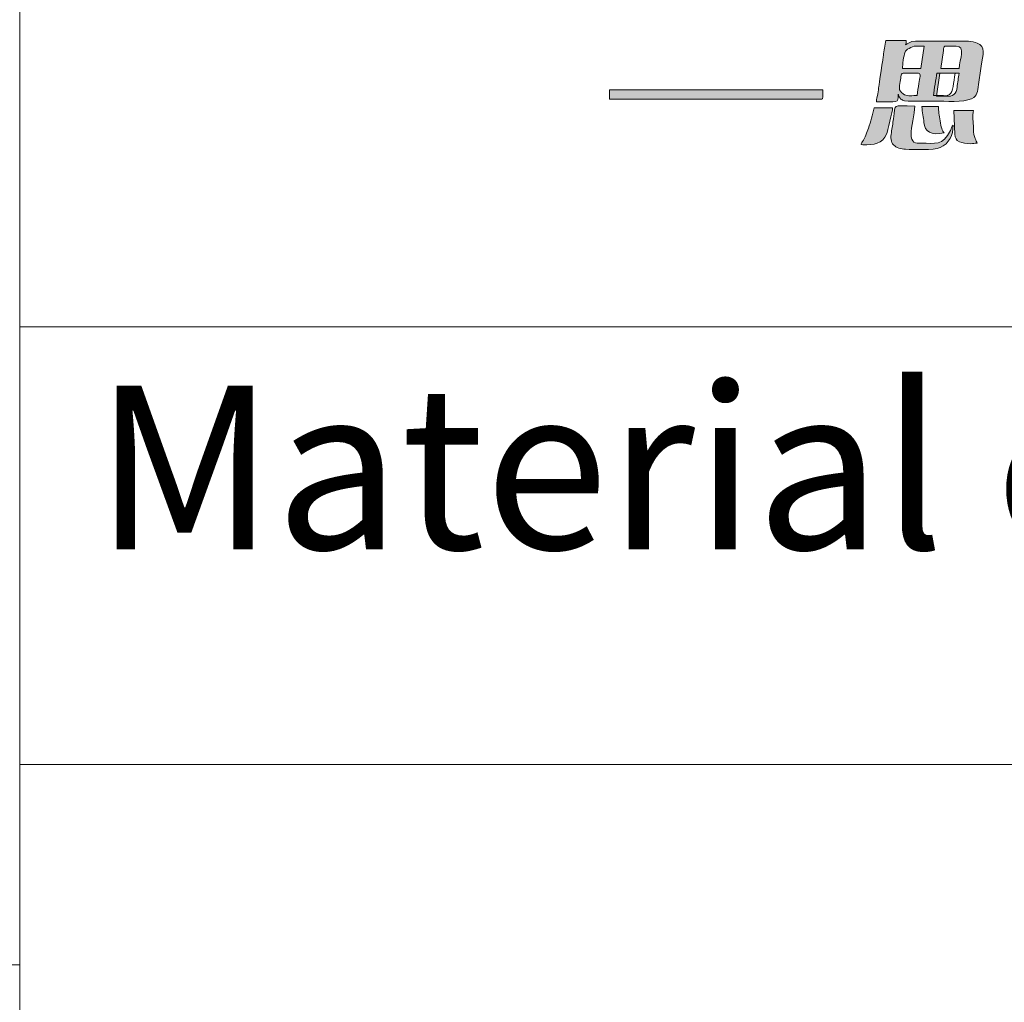
# Model space of a CAD drawing. Units: millimetres. Extents: x 16 to 7709, y -2958 to 108.
# Drawn here: x 7491 to 7519, y -2904 to -2876 of the extents above; entities that cross this region are included whole.
import ezdxf

# ---------------------------------------------------------------- set-up
doc = ezdxf.new("R2010")
doc.units = ezdxf.units.MM
doc.layers.add('图框', color=7, linetype='Continuous')
doc.styles.add('Arial', font='arial.ttf', dxfattribs={"height": 8})

msp = doc.modelspace()

# ---------------------------------------------------------------- hatches: boundary and pattern name
at = {"lineweight": 0}
h = msp.add_hatch(color=150, dxfattribs=at)
edge = h.paths.add_edge_path(flags=16)
edge.add_spline(control_points=[(7516.766, -2876.907), (7516.766, -2876.907), (7516.234, -2876.907), (7516.234, -2876.907), (7516.234, -2876.907), (7516.234, -2876.822), (7516.276, -2876.522), (7516.298, -2876.457), (7516.298, -2876.457), (7516.32, -2876.396), (7516.369, -2876.363), (7516.423, -2876.333), (7516.423, -2876.333), (7516.574, -2876.246), (7516.66, -2876.268), (7516.855, -2876.268), (7516.855, -2876.268), (7516.855, -2876.268), (7516.766, -2876.907), (7516.766, -2876.907)], knot_values=[0, 0, 0, 0, 0.166667, 0.166667, 0.166667, 0.166667, 0.333333, 0.333333, 0.333333, 0.333333, 0.5, 0.5, 0.5, 0.5, 0.666667, 0.666667, 0.666667, 0.666667, 1, 1, 1, 1], degree=3, periodic=0)
edge = h.paths.add_edge_path(flags=16)
edge.add_spline(control_points=[(7517.863, -2877.049), (7517.844, -2877.182), (7517.817, -2877.315), (7517.804, -2877.448), (7517.804, -2877.448), (7517.787, -2877.64), (7517.685, -2877.723), (7517.476, -2877.71), (7517.476, -2877.71), (7517.388, -2877.704), (7517.3, -2877.71), (7517.213, -2877.71), (7517.213, -2877.71), (7517.213, -2877.71), (7517.311, -2877.049), (7517.311, -2877.049), (7517.311, -2877.049), (7517.311, -2877.049), (7517.863, -2877.049), (7517.863, -2877.049)], knot_values=[0, 0, 0, 0, 0.166667, 0.166667, 0.166667, 0.166667, 0.333333, 0.333333, 0.333333, 0.333333, 0.5, 0.5, 0.5, 0.5, 0.666667, 0.666667, 0.666667, 0.666667, 1, 1, 1, 1], degree=3, periodic=0)
edge = h.paths.add_edge_path(flags=16)
edge.add_spline(control_points=[(7516.66, -2877.688), (7516.52, -2877.688), (7516.388, -2877.712), (7516.291, -2877.666), (7516.291, -2877.666), (7516.245, -2877.644), (7516.167, -2877.574), (7516.151, -2877.521), (7516.151, -2877.521), (7516.134, -2877.462), (7516.18, -2877.228), (7516.192, -2877.149), (7516.192, -2877.149), (7516.212, -2877.012), (7516.169, -2877.049), (7516.695, -2877.049), (7516.695, -2877.049), (7516.775, -2877.049), (7516.728, -2877.184), (7516.705, -2877.343), (7516.705, -2877.343), (7516.687, -2877.469), (7516.66, -2877.561), (7516.66, -2877.688)], knot_values=[0, 0, 0, 0, 0.142857, 0.142857, 0.142857, 0.142857, 0.285714, 0.285714, 0.285714, 0.285714, 0.428571, 0.428571, 0.428571, 0.428571, 0.571429, 0.571429, 0.571429, 0.571429, 0.714286, 0.714286, 0.714286, 0.714286, 1, 1, 1, 1], degree=3, periodic=0)
edge = h.paths.add_edge_path(flags=16)
edge.add_spline(control_points=[(7517.412, -2876.399), (7517.412, -2876.399), (7517.435, -2876.24), (7517.367, -2876.268), (7517.778, -2876.268), (7517.778, -2876.268), (7518.069, -2876.268), (7517.872, -2876.638), (7517.866, -2876.907)], knot_values=[0.4, 0.4, 0.4, 0.4, 0.4, 0.6, 0.6, 0.6, 0.6, 1, 1, 1, 1], degree=3, periodic=0)
edge.add_spline(control_points=[(7517.866, -2876.907), (7517.866, -2876.907), (7517.334, -2876.907), (7517.334, -2876.907)], knot_values=[0, 0, 0, 0, 0.2, 0.2, 0.2, 0.2], degree=3, periodic=0)
edge.add_spline(control_points=[(7517.334, -2876.907), (7517.334, -2876.907), (7517.334, -2876.907), (7517.412, -2876.399), (7517.412, -2876.399)], knot_values=[0.2, 0.2, 0.2, 0.2, 0.2, 0.4, 0.4, 0.4, 0.4], degree=3, periodic=0)
edge = h.paths.add_edge_path()
edge.add_spline(control_points=[(7516.34, -2876.108), (7516.34, -2876.108), (7516.34, -2876.108), (7515.754, -2876.108), (7515.754, -2876.108)], knot_values=[0.714286, 0.714286, 0.714286, 0.714286, 0.714286, 0.761905, 0.761905, 0.761905, 0.761905], degree=3, periodic=0)
edge.add_spline(control_points=[(7515.754, -2876.108), (7515.754, -2876.108), (7515.744, -2876.238), (7515.702, -2876.408), (7515.686, -2876.537)], knot_values=[0.761905, 0.761905, 0.761905, 0.761905, 0.761905, 0.809524, 0.809524, 0.809524, 0.809524], degree=3, periodic=0)
edge.add_spline(control_points=[(7515.686, -2876.537), (7515.686, -2876.537), (7515.686, -2876.537), (7515.558, -2877.421), (7515.558, -2877.421)], knot_values=[0.809524, 0.809524, 0.809524, 0.809524, 0.809524, 0.857143, 0.857143, 0.857143, 0.857143], degree=3, periodic=0)
edge.add_spline(control_points=[(7515.558, -2877.421), (7515.558, -2877.421), (7515.548, -2877.494), (7515.536, -2877.562), (7515.524, -2877.635)], knot_values=[0.857143, 0.857143, 0.857143, 0.857143, 0.857143, 0.904762, 0.904762, 0.904762, 0.904762], degree=3, periodic=0)
edge.add_spline(control_points=[(7515.524, -2877.635), (7515.524, -2877.635), (7515.512, -2877.704), (7515.49, -2877.796), (7515.488, -2877.866)], knot_values=[0.904762, 0.904762, 0.904762, 0.904762, 0.904762, 1, 1, 1, 1], degree=3, periodic=0)
edge.add_spline(control_points=[(7515.488, -2877.866), (7516.116, -2877.866), (7516.109, -2877.929), (7516.109, -2877.653)], knot_values=[0, 0, 0, 0, 0.047619, 0.047619, 0.047619, 0.047619], degree=3, periodic=0)
edge.add_spline(control_points=[(7516.109, -2877.653), (7516.109, -2877.653), (7516.112, -2877.656), (7516.115, -2877.658), (7516.116, -2877.664)], knot_values=[0.047619, 0.047619, 0.047619, 0.047619, 0.047619, 0.095238, 0.095238, 0.095238, 0.095238], degree=3, periodic=0)
edge.add_spline(control_points=[(7516.116, -2877.664), (7516.116, -2877.664), (7516.116, -2877.664), (7516.134, -2877.699), (7516.134, -2877.699)], knot_values=[0.095238, 0.095238, 0.095238, 0.095238, 0.095238, 0.142857, 0.142857, 0.142857, 0.142857], degree=3, periodic=0)
edge.add_spline(control_points=[(7516.134, -2877.699), (7516.134, -2877.699), (7516.145, -2877.724), (7516.143, -2877.726), (7516.156, -2877.748)], knot_values=[0.142857, 0.142857, 0.142857, 0.142857, 0.142857, 0.190476, 0.190476, 0.190476, 0.190476], degree=3, periodic=0)
edge.add_spline(control_points=[(7516.156, -2877.748), (7516.156, -2877.748), (7516.172, -2877.774), (7516.167, -2877.768), (7516.187, -2877.788)], knot_values=[0.190476, 0.190476, 0.190476, 0.190476, 0.190476, 0.238095, 0.238095, 0.238095, 0.238095], degree=3, periodic=0)
edge.add_spline(control_points=[(7516.187, -2877.788), (7516.187, -2877.788), (7516.189, -2877.789), (7516.239, -2877.824), (7516.239, -2877.825)], knot_values=[0.238095, 0.238095, 0.238095, 0.238095, 0.238095, 0.285714, 0.285714, 0.285714, 0.285714], degree=3, periodic=0)
edge.add_spline(control_points=[(7516.239, -2877.825), (7516.239, -2877.825), (7516.324, -2877.87), (7516.996, -2877.848), (7517.121, -2877.848)], knot_values=[0.285714, 0.285714, 0.285714, 0.285714, 0.285714, 0.333333, 0.333333, 0.333333, 0.333333], degree=3, periodic=0)
edge.add_spline(control_points=[(7517.121, -2877.848), (7517.121, -2877.848), (7517.507, -2877.848), (7517.958, -2877.899), (7518.222, -2877.778)], knot_values=[0.333333, 0.333333, 0.333333, 0.333333, 0.333333, 0.380952, 0.380952, 0.380952, 0.380952], degree=3, periodic=0)
edge.add_spline(control_points=[(7518.222, -2877.778), (7518.222, -2877.778), (7518.403, -2877.694), (7518.385, -2877.585), (7518.416, -2877.368)], knot_values=[0.380952, 0.380952, 0.380952, 0.380952, 0.380952, 0.428571, 0.428571, 0.428571, 0.428571], degree=3, periodic=0)
edge.add_spline(control_points=[(7518.416, -2877.368), (7518.416, -2877.368), (7518.44, -2877.191), (7518.47, -2877.028), (7518.498, -2876.846)], knot_values=[0.428571, 0.428571, 0.428571, 0.428571, 0.428571, 0.47619, 0.47619, 0.47619, 0.47619], degree=3, periodic=0)
edge.add_spline(control_points=[(7518.498, -2876.846), (7518.498, -2876.846), (7518.551, -2876.505), (7518.629, -2876.28), (7518.381, -2876.179)], knot_values=[0.47619, 0.47619, 0.47619, 0.47619, 0.47619, 0.52381, 0.52381, 0.52381, 0.52381], degree=3, periodic=0)
edge.add_spline(control_points=[(7518.381, -2876.179), (7518.381, -2876.179), (7518.326, -2876.156), (7518.211, -2876.126), (7518.133, -2876.126)], knot_values=[0.52381, 0.52381, 0.52381, 0.52381, 0.52381, 0.571429, 0.571429, 0.571429, 0.571429], degree=3, periodic=0)
edge.add_spline(control_points=[(7518.133, -2876.126), (7518.133, -2876.126), (7518.133, -2876.126), (7516.606, -2876.126), (7516.606, -2876.126)], knot_values=[0.571429, 0.571429, 0.571429, 0.571429, 0.571429, 0.619048, 0.619048, 0.619048, 0.619048], degree=3, periodic=0)
edge.add_spline(control_points=[(7516.606, -2876.126), (7516.606, -2876.126), (7516.457, -2876.126), (7516.384, -2876.21), (7516.322, -2876.233)], knot_values=[0.619048, 0.619048, 0.619048, 0.619048, 0.619048, 0.666667, 0.666667, 0.666667, 0.666667], degree=3, periodic=0)
edge.add_spline(control_points=[(7516.322, -2876.233), (7516.322, -2876.233), (7516.348, -2876.187), (7516.34, -2876.185), (7516.34, -2876.108)], knot_values=[0.666667, 0.666667, 0.666667, 0.666667, 0.666667, 0.714286, 0.714286, 0.714286, 0.714286], degree=3, periodic=0)
h = msp.add_hatch(color=150, dxfattribs=at)
edge = h.paths.add_edge_path()
edge.add_spline(control_points=[(7507.821, -2877.795), (7507.821, -2877.795), (7513.891, -2877.795), (7513.891, -2877.795), (7513.891, -2877.795), (7513.932, -2877.795), (7513.944, -2877.782), (7513.944, -2877.741), (7513.944, -2877.741), (7513.944, -2877.741), (7513.944, -2877.528), (7513.944, -2877.528), (7513.944, -2877.528), (7513.944, -2877.528), (7507.821, -2877.528), (7507.821, -2877.528), (7507.821, -2877.528), (7507.821, -2877.528), (7507.821, -2877.795), (7507.821, -2877.795)], knot_values=[0, 0, 0, 0, 0.166667, 0.166667, 0.166667, 0.166667, 0.333333, 0.333333, 0.333333, 0.333333, 0.5, 0.5, 0.5, 0.5, 0.666667, 0.666667, 0.666667, 0.666667, 1, 1, 1, 1], degree=3, periodic=0)
h = msp.add_hatch(color=150, dxfattribs=at)
edge = h.paths.add_edge_path()
edge.add_spline(control_points=[(7518.186, -2879.073), (7518.285, -2879.073), (7518.291, -2879.055), (7518.381, -2879.055), (7518.381, -2879.055), (7518.362, -2878.982), (7518.273, -2878.911), (7518.274, -2878.63), (7518.274, -2878.63), (7518.275, -2878.441), (7518.233, -2878.293), (7518.275, -2878.114), (7518.275, -2878.114), (7518.275, -2878.114), (7517.707, -2878.114), (7517.707, -2878.114), (7517.707, -2878.114), (7517.707, -2878.114), (7517.737, -2878.795), (7517.737, -2878.795), (7517.737, -2878.795), (7517.757, -2878.919), (7517.769, -2878.968), (7517.873, -2879.013), (7517.873, -2879.013), (7517.951, -2879.047), (7518.081, -2879.073), (7518.186, -2879.073)], knot_values=[0, 0, 0, 0, 0.125, 0.125, 0.125, 0.125, 0.25, 0.25, 0.25, 0.25, 0.375, 0.375, 0.375, 0.375, 0.5, 0.5, 0.5, 0.5, 0.625, 0.625, 0.625, 0.625, 0.75, 0.75, 0.75, 0.75, 1, 1, 1, 1], degree=3, periodic=0)
edge = h.paths.add_edge_path()
edge.add_spline(control_points=[(7516.322, -2879.233), (7516.581, -2879.233), (7517.125, -2879.266), (7517.316, -2879.18), (7517.316, -2879.18), (7517.582, -2879.06), (7517.689, -2878.834), (7517.689, -2878.54), (7517.689, -2878.54), (7517.64, -2878.576), (7517.643, -2878.627), (7517.612, -2878.694), (7517.612, -2878.694), (7517.405, -2879.148), (7517.149, -2879.053), (7516.784, -2879.055), (7516.784, -2879.055), (7516.601, -2879.057), (7516.482, -2879.059), (7516.482, -2878.789), (7516.482, -2878.789), (7516.482, -2878.624), (7516.589, -2878.22), (7516.589, -2877.99), (7516.589, -2877.99), (7515.904, -2877.99), (7516.049, -2877.892), (7515.978, -2878.355), (7515.978, -2878.355), (7515.956, -2878.495), (7515.935, -2878.619), (7515.915, -2878.754), (7515.915, -2878.754), (7515.895, -2878.894), (7515.892, -2879.031), (7515.982, -2879.112), (7515.982, -2879.112), (7516.05, -2879.173), (7516.195, -2879.233), (7516.322, -2879.233)], knot_values=[0, 0, 0, 0, 0.090909, 0.090909, 0.090909, 0.090909, 0.181818, 0.181818, 0.181818, 0.181818, 0.272727, 0.272727, 0.272727, 0.272727, 0.363636, 0.363636, 0.363636, 0.363636, 0.454545, 0.454545, 0.454545, 0.454545, 0.545455, 0.545455, 0.545455, 0.545455, 0.636364, 0.636364, 0.636364, 0.636364, 0.727273, 0.727273, 0.727273, 0.727273, 0.818182, 0.818182, 0.818182, 0.818182, 1, 1, 1, 1], degree=3, periodic=0)
edge = h.paths.add_edge_path()
edge.add_spline(control_points=[(7515.098, -2879.108), (7515.404, -2879.108), (7515.664, -2879.068), (7515.778, -2878.795), (7515.778, -2878.795), (7515.807, -2878.725), (7515.95, -2878.122), (7515.95, -2878.043), (7515.95, -2878.043), (7515.95, -2878.043), (7515.417, -2878.043), (7515.417, -2878.043), (7515.417, -2878.043), (7515.41, -2878.133), (7515.366, -2878.247), (7515.343, -2878.342), (7515.343, -2878.342), (7515.318, -2878.441), (7515.288, -2878.528), (7515.255, -2878.627), (7515.255, -2878.627), (7515.219, -2878.736), (7515.154, -2878.917), (7515.088, -2879.012), (7515.088, -2879.012), (7515.065, -2879.045), (7515.001, -2879.108), (7515.098, -2879.108)], knot_values=[0, 0, 0, 0, 0.125, 0.125, 0.125, 0.125, 0.25, 0.25, 0.25, 0.25, 0.375, 0.375, 0.375, 0.375, 0.5, 0.5, 0.5, 0.5, 0.625, 0.625, 0.625, 0.625, 0.75, 0.75, 0.75, 0.75, 1, 1, 1, 1], degree=3, periodic=0)
h = msp.add_hatch(color=150, dxfattribs=at)
edge = h.paths.add_edge_path()
edge.add_spline(control_points=[(7517.316, -2878.417), (7517.343, -2878.59), (7517.374, -2878.706), (7517.432, -2878.761), (7517.432, -2878.761), (7517.05, -2878.835), (7516.878, -2878.732), (7516.852, -2878.458), (7516.852, -2878.458), (7516.839, -2878.317), (7516.798, -2878.169), (7516.795, -2878.004), (7516.795, -2878.004), (7516.795, -2878.004), (7517.266, -2878.004), (7517.266, -2878.004), (7517.266, -2878.004), (7517.267, -2878.123), (7517.291, -2878.26), (7517.316, -2878.417)], knot_values=[0, 0, 0, 0, 0.166667, 0.166667, 0.166667, 0.166667, 0.333333, 0.333333, 0.333333, 0.333333, 0.5, 0.5, 0.5, 0.5, 0.666667, 0.666667, 0.666667, 0.666667, 1, 1, 1, 1], degree=3, periodic=0)

# ---------------------------------------------------------------- linework, layer by layer
at = {"color": 150, "lineweight": 0}
for points, knots in [([(7515.754, -2876.108), (7515.754, -2876.108), (7515.744, -2876.238), (7515.702, -2876.408), (7515.686, -2876.537)], [0.76190476, 0.76190476, 0.76190476, 0.76190476, 0.76190477, 0.80952381, 0.80952381, 0.80952381, 0.80952381]), ([(7516.766, -2876.907), (7516.766, -2876.907), (7516.234, -2876.907), (7516.234, -2876.907), (7516.234, -2876.907), (7516.234, -2876.822), (7516.276, -2876.522), (7516.298, -2876.457), (7516.298, -2876.457), (7516.32, -2876.396), (7516.369, -2876.363), (7516.423, -2876.333), (7516.423, -2876.333), (7516.574, -2876.246), (7516.66, -2876.268), (7516.855, -2876.268), (7516.855, -2876.268), (7516.855, -2876.268), (7516.766, -2876.907), (7516.766, -2876.907)], [0, 0, 0, 0, 0.166667, 0.166667, 0.166667, 0.166667, 0.333333, 0.333333, 0.333333, 0.333333, 0.5, 0.5, 0.5, 0.5, 0.666667, 0.666667, 0.666667, 0.666667, 1, 1, 1, 1]), ([(7517.334, -2876.907), (7517.334, -2876.907), (7517.334, -2876.907), (7517.412, -2876.399), (7517.412, -2876.399)], [0.2, 0.2, 0.2, 0.2, 0.2, 0.4, 0.4, 0.4, 0.4]), ([(7517.412, -2876.399), (7517.412, -2876.399), (7517.435, -2876.24), (7517.367, -2876.268), (7517.778, -2876.268), (7517.778, -2876.268), (7518.069, -2876.268), (7517.872, -2876.638), (7517.866, -2876.907)], [0.4, 0.4, 0.4, 0.4, 0.4, 0.6, 0.6, 0.6, 0.6, 1, 1, 1, 1]), ([(7518.498, -2876.846), (7518.498, -2876.846), (7518.551, -2876.505), (7518.629, -2876.28), (7518.381, -2876.179)], [0.47619048, 0.47619048, 0.47619048, 0.47619048, 0.47619049, 0.52380952, 0.52380952, 0.52380952, 0.52380952]), ([(7515.686, -2876.537), (7515.686, -2876.537), (7515.686, -2876.537), (7515.558, -2877.421), (7515.558, -2877.421)], [0.80952381, 0.80952381, 0.80952381, 0.80952381, 0.80952382, 0.85714286, 0.85714286, 0.85714286, 0.85714286]), ([(7516.66, -2877.688), (7516.52, -2877.688), (7516.388, -2877.712), (7516.291, -2877.666), (7516.291, -2877.666), (7516.245, -2877.644), (7516.167, -2877.574), (7516.151, -2877.521), (7516.151, -2877.521), (7516.134, -2877.462), (7516.18, -2877.228), (7516.192, -2877.149), (7516.192, -2877.149), (7516.212, -2877.012), (7516.169, -2877.049), (7516.695, -2877.049), (7516.695, -2877.049), (7516.775, -2877.049), (7516.728, -2877.184), (7516.705, -2877.343), (7516.705, -2877.343), (7516.687, -2877.469), (7516.66, -2877.561), (7516.66, -2877.688)], [0, 0, 0, 0, 0.142857, 0.142857, 0.142857, 0.142857, 0.285714, 0.285714, 0.285714, 0.285714, 0.428571, 0.428571, 0.428571, 0.428571, 0.571429, 0.571429, 0.571429, 0.571429, 0.714286, 0.714286, 0.714286, 0.714286, 1, 1, 1, 1]), ([(7518.416, -2877.368), (7518.416, -2877.368), (7518.44, -2877.191), (7518.47, -2877.028), (7518.498, -2876.846)], [0.42857143, 0.42857143, 0.42857143, 0.42857143, 0.42857144, 0.47619048, 0.47619048, 0.47619048, 0.47619048]), ([(7517.378, -2877.688), (7517.378, -2877.688), (7517.13, -2877.688), (7517.13, -2877.688), (7517.13, -2877.688), (7517.13, -2877.513), (7517.206, -2877.198), (7517.218, -2877.049), (7517.218, -2877.049), (7517.218, -2877.049), (7517.751, -2877.049), (7517.751, -2877.049), (7517.751, -2877.049), (7517.689, -2877.312), (7517.711, -2877.59), (7517.581, -2877.66), (7517.581, -2877.66), (7517.487, -2877.712), (7517.414, -2877.688), (7517.378, -2877.688)], [0, 0, 0, 0, 0.166667, 0.166667, 0.166667, 0.166667, 0.333333, 0.333333, 0.333333, 0.333333, 0.5, 0.5, 0.5, 0.5, 0.666667, 0.666667, 0.666667, 0.666667, 1, 1, 1, 1]), ([(7517.863, -2877.049), (7517.844, -2877.182), (7517.817, -2877.315), (7517.804, -2877.448), (7517.804, -2877.448), (7517.787, -2877.64), (7517.685, -2877.723), (7517.476, -2877.71), (7517.476, -2877.71), (7517.388, -2877.704), (7517.3, -2877.71), (7517.213, -2877.71), (7517.213, -2877.71), (7517.213, -2877.71), (7517.311, -2877.049), (7517.311, -2877.049), (7517.311, -2877.049), (7517.311, -2877.049), (7517.863, -2877.049), (7517.863, -2877.049)], [0, 0, 0, 0, 0.166667, 0.166667, 0.166667, 0.166667, 0.333333, 0.333333, 0.333333, 0.333333, 0.5, 0.5, 0.5, 0.5, 0.666667, 0.666667, 0.666667, 0.666667, 1, 1, 1, 1]), ([(7507.821, -2877.795), (7507.821, -2877.795), (7513.891, -2877.795), (7513.891, -2877.795), (7513.891, -2877.795), (7513.932, -2877.795), (7513.944, -2877.782), (7513.944, -2877.741), (7513.944, -2877.741), (7513.944, -2877.741), (7513.944, -2877.528), (7513.944, -2877.528), (7513.944, -2877.528), (7513.944, -2877.528), (7507.821, -2877.528), (7507.821, -2877.528), (7507.821, -2877.528), (7507.821, -2877.528), (7507.821, -2877.795), (7507.821, -2877.795)], [0, 0, 0, 0, 0.166667, 0.166667, 0.166667, 0.166667, 0.333333, 0.333333, 0.333333, 0.333333, 0.5, 0.5, 0.5, 0.5, 0.666667, 0.666667, 0.666667, 0.666667, 1, 1, 1, 1]), ([(7515.558, -2877.421), (7515.558, -2877.421), (7515.548, -2877.494), (7515.536, -2877.562), (7515.524, -2877.635)], [0.85714286, 0.85714286, 0.85714286, 0.85714286, 0.85714287, 0.9047619, 0.9047619, 0.9047619, 0.9047619]), ([(7518.222, -2877.778), (7518.222, -2877.778), (7518.403, -2877.694), (7518.385, -2877.585), (7518.416, -2877.368)], [0.38095238, 0.38095238, 0.38095238, 0.38095238, 0.38095239, 0.42857143, 0.42857143, 0.42857143, 0.42857143]), ([(7515.524, -2877.635), (7515.524, -2877.635), (7515.512, -2877.704), (7515.49, -2877.796), (7515.488, -2877.866)], [0.9047619, 0.9047619, 0.9047619, 0.9047619, 0.90476191, 1, 1, 1, 1]), ([(7516.109, -2877.653), (7516.109, -2877.653), (7516.112, -2877.656), (7516.115, -2877.658), (7516.116, -2877.664)], [0.04761905, 0.04761905, 0.04761905, 0.04761905, 0.04761906, 0.0952381, 0.0952381, 0.0952381, 0.0952381]), ([(7516.116, -2877.664), (7516.116, -2877.664), (7516.116, -2877.664), (7516.134, -2877.699), (7516.134, -2877.699)], [0.0952381, 0.0952381, 0.0952381, 0.0952381, 0.09523811, 0.14285714, 0.14285714, 0.14285714, 0.14285714]), ([(7516.134, -2877.699), (7516.134, -2877.699), (7516.145, -2877.724), (7516.143, -2877.726), (7516.156, -2877.748)], [0.14285714, 0.14285714, 0.14285714, 0.14285714, 0.14285715, 0.19047619, 0.19047619, 0.19047619, 0.19047619]), ([(7516.156, -2877.748), (7516.156, -2877.748), (7516.172, -2877.774), (7516.167, -2877.768), (7516.187, -2877.788)], [0.19047619, 0.19047619, 0.19047619, 0.19047619, 0.1904762, 0.23809524, 0.23809524, 0.23809524, 0.23809524]), ([(7516.187, -2877.788), (7516.187, -2877.788), (7516.189, -2877.789), (7516.239, -2877.824), (7516.239, -2877.825)], [0.23809524, 0.23809524, 0.23809524, 0.23809524, 0.23809525, 0.28571429, 0.28571429, 0.28571429, 0.28571429]), ([(7516.239, -2877.825), (7516.239, -2877.825), (7516.324, -2877.87), (7516.996, -2877.848), (7517.121, -2877.848)], [0.28571429, 0.28571429, 0.28571429, 0.28571429, 0.2857143, 0.33333333, 0.33333333, 0.33333333, 0.33333333]), ([(7517.121, -2877.848), (7517.121, -2877.848), (7517.507, -2877.848), (7517.958, -2877.899), (7518.222, -2877.778)], [0.33333333, 0.33333333, 0.33333333, 0.33333333, 0.33333334, 0.38095238, 0.38095238, 0.38095238, 0.38095238]), ([(7515.098, -2879.108), (7515.404, -2879.108), (7515.664, -2879.068), (7515.778, -2878.795), (7515.778, -2878.795), (7515.807, -2878.725), (7515.95, -2878.122), (7515.95, -2878.043), (7515.95, -2878.043), (7515.95, -2878.043), (7515.417, -2878.043), (7515.417, -2878.043), (7515.417, -2878.043), (7515.41, -2878.133), (7515.366, -2878.247), (7515.343, -2878.342), (7515.343, -2878.342), (7515.318, -2878.441), (7515.288, -2878.528), (7515.255, -2878.627), (7515.255, -2878.627), (7515.219, -2878.736), (7515.154, -2878.917), (7515.088, -2879.012), (7515.088, -2879.012), (7515.065, -2879.045), (7515.001, -2879.108), (7515.098, -2879.108)], [0, 0, 0, 0, 0.125, 0.125, 0.125, 0.125, 0.25, 0.25, 0.25, 0.25, 0.375, 0.375, 0.375, 0.375, 0.5, 0.5, 0.5, 0.5, 0.625, 0.625, 0.625, 0.625, 0.75, 0.75, 0.75, 0.75, 1, 1, 1, 1]), ([(7516.322, -2879.233), (7516.581, -2879.233), (7517.125, -2879.266), (7517.316, -2879.18), (7517.316, -2879.18), (7517.582, -2879.06), (7517.689, -2878.834), (7517.689, -2878.54), (7517.689, -2878.54), (7517.64, -2878.576), (7517.643, -2878.627), (7517.612, -2878.694), (7517.612, -2878.694), (7517.405, -2879.148), (7517.149, -2879.053), (7516.784, -2879.055), (7516.784, -2879.055), (7516.601, -2879.057), (7516.482, -2879.059), (7516.482, -2878.789), (7516.482, -2878.789), (7516.482, -2878.624), (7516.589, -2878.22), (7516.589, -2877.99), (7516.589, -2877.99), (7515.904, -2877.99), (7516.049, -2877.892), (7515.978, -2878.355), (7515.978, -2878.355), (7515.956, -2878.495), (7515.935, -2878.619), (7515.915, -2878.754), (7515.915, -2878.754), (7515.895, -2878.894), (7515.892, -2879.031), (7515.982, -2879.112), (7515.982, -2879.112), (7516.05, -2879.173), (7516.195, -2879.233), (7516.322, -2879.233)], [0, 0, 0, 0, 0.090909, 0.090909, 0.090909, 0.090909, 0.181818, 0.181818, 0.181818, 0.181818, 0.272727, 0.272727, 0.272727, 0.272727, 0.363636, 0.363636, 0.363636, 0.363636, 0.454545, 0.454545, 0.454545, 0.454545, 0.545455, 0.545455, 0.545455, 0.545455, 0.636364, 0.636364, 0.636364, 0.636364, 0.727273, 0.727273, 0.727273, 0.727273, 0.818182, 0.818182, 0.818182, 0.818182, 1, 1, 1, 1]), ([(7517.316, -2878.417), (7517.343, -2878.59), (7517.374, -2878.706), (7517.432, -2878.761), (7517.432, -2878.761), (7517.05, -2878.835), (7516.878, -2878.732), (7516.852, -2878.458), (7516.852, -2878.458), (7516.839, -2878.317), (7516.798, -2878.169), (7516.795, -2878.004), (7516.795, -2878.004), (7516.795, -2878.004), (7517.266, -2878.004), (7517.266, -2878.004), (7517.266, -2878.004), (7517.267, -2878.123), (7517.291, -2878.26), (7517.316, -2878.417)], [0, 0, 0, 0, 0.166667, 0.166667, 0.166667, 0.166667, 0.333333, 0.333333, 0.333333, 0.333333, 0.5, 0.5, 0.5, 0.5, 0.666667, 0.666667, 0.666667, 0.666667, 1, 1, 1, 1]), ([(7518.186, -2879.073), (7518.285, -2879.073), (7518.291, -2879.055), (7518.381, -2879.055), (7518.381, -2879.055), (7518.362, -2878.982), (7518.273, -2878.911), (7518.274, -2878.63), (7518.274, -2878.63), (7518.275, -2878.441), (7518.233, -2878.293), (7518.275, -2878.114), (7518.275, -2878.114), (7518.275, -2878.114), (7517.707, -2878.114), (7517.707, -2878.114), (7517.707, -2878.114), (7517.707, -2878.114), (7517.737, -2878.795), (7517.737, -2878.795), (7517.737, -2878.795), (7517.757, -2878.919), (7517.769, -2878.968), (7517.873, -2879.013), (7517.873, -2879.013), (7517.951, -2879.047), (7518.081, -2879.073), (7518.186, -2879.073)], [0, 0, 0, 0, 0.125, 0.125, 0.125, 0.125, 0.25, 0.25, 0.25, 0.25, 0.375, 0.375, 0.375, 0.375, 0.5, 0.5, 0.5, 0.5, 0.625, 0.625, 0.625, 0.625, 0.75, 0.75, 0.75, 0.75, 1, 1, 1, 1])]:
    msp.add_open_spline(points, degree=3, knots=knots, dxfattribs=at)
at = {"color": 5, "lineweight": 0}
for points, knots in [([(7516.34, -2876.108), (7516.34, -2876.108), (7516.34, -2876.108), (7515.754, -2876.108), (7515.754, -2876.108)], [0.71428571, 0.71428571, 0.71428571, 0.71428571, 0.71428572, 0.76190476, 0.76190476, 0.76190476, 0.76190476]), ([(7516.322, -2876.233), (7516.322, -2876.233), (7516.348, -2876.187), (7516.34, -2876.185), (7516.34, -2876.108)], [0.66666667, 0.66666667, 0.66666667, 0.66666667, 0.66666668, 0.71428571, 0.71428571, 0.71428571, 0.71428571]), ([(7516.606, -2876.126), (7516.606, -2876.126), (7516.457, -2876.126), (7516.384, -2876.21), (7516.322, -2876.233)], [0.61904762, 0.61904762, 0.61904762, 0.61904762, 0.61904763, 0.66666667, 0.66666667, 0.66666667, 0.66666667]), ([(7518.133, -2876.126), (7518.133, -2876.126), (7518.133, -2876.126), (7516.606, -2876.126), (7516.606, -2876.126)], [0.57142857, 0.57142857, 0.57142857, 0.57142857, 0.57142858, 0.61904762, 0.61904762, 0.61904762, 0.61904762]), ([(7518.381, -2876.179), (7518.381, -2876.179), (7518.326, -2876.156), (7518.211, -2876.126), (7518.133, -2876.126)], [0.52380952, 0.52380952, 0.52380952, 0.52380952, 0.52380953, 0.57142857, 0.57142857, 0.57142857, 0.57142857])]:
    msp.add_open_spline(points, degree=3, knots=knots, dxfattribs=at)
at = {"color": 150, "lineweight": 0}
for points in [[(7517.866, -2876.907), (7517.866, -2876.907), (7517.334, -2876.907), (7517.334, -2876.907)], [(7515.488, -2877.866), (7516.116, -2877.866), (7516.109, -2877.929), (7516.109, -2877.653)]]:
    msp.add_open_spline(points, degree=3, dxfattribs=at)
at = {"layer": '图框', "lineweight": 0}
for p, q in [((7490.871, -2847.693), (7490.871, -2957.616)), ((7490.871, -2884.334), (7708.428, -2884.334)), ((7490.871, -2896.902), (7596.394, -2896.902)), ((7063.955, -2902.655), (7490.871, -2902.655))]:
    msp.add_line(p, q, dxfattribs=at)

# ---------------------------------------------------------------- texts
at = {"layer": '图框', "lineweight": 0, "style": 'Arial'}
msp.add_text('Material code:', height=4.69425, dxfattribs=at).set_placement((7493.009, -2890.719))

doc.saveas('drawing.dxf')
